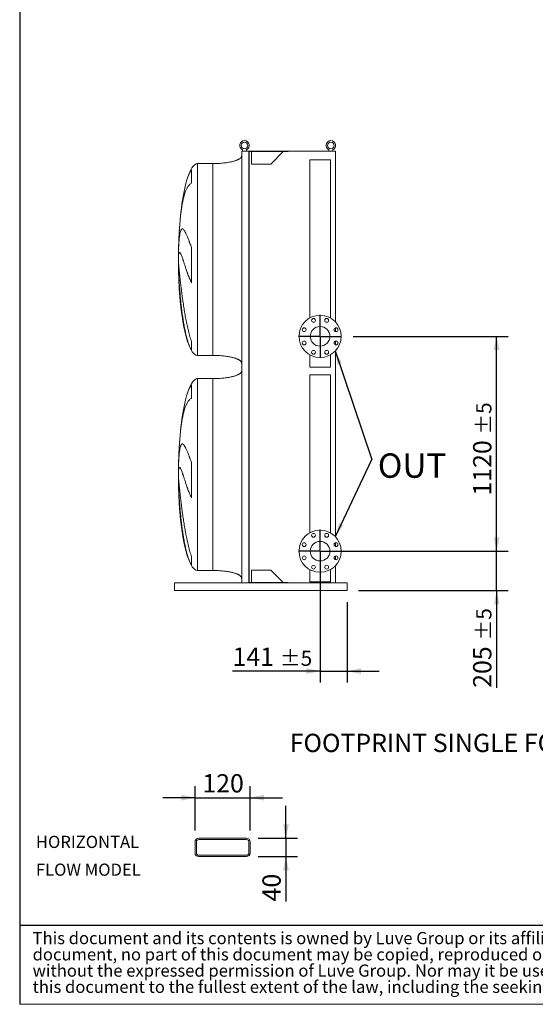
# Model space of a CAD drawing. Units: millimetres. Extents: x 176 to 12485, y 115 to 8720.
# Drawn here: x 176 to 2865, y 115 to 5247 of the extents above; entities that cross this region are included whole.
import ezdxf

# ---------------------------------------------------------------- set-up
doc = ezdxf.new("R2010")
doc.units = ezdxf.units.MM
doc.header["$LTSCALE"] = 60
doc.linetypes.add('SLD-Solid', pattern=[0])
doc.layers.add('GEOMETRY', color=7, linetype='SLD-Solid')
doc.layers.add('TITLE', color=7, linetype='SLD-Solid')
doc.styles.add('SLDTEXTSTYLE0', font='TXT', dxfattribs={"width": 0.605})
doc.styles.add('SLDTEXTSTYLE2', font='TXT', dxfattribs={"width": 0.7})
doc.dimstyles.new('SLDDIMSTYLE1', dxfattribs={"dimtxt": 92.459473, "dimasz": 72, "dimexe": 0, "dimexo": 0.0625, "dimgap": 23.114868, "dimtad": 1, "dimdec": 0, "dimrnd": 1e-09, "dimzin": 12, "dimdsep": 46, "dimtxsty": 'SLDTEXTSTYLE0', "dimsah": 1, "dimcen": 0.09, "dimadec": 0, "dimazin": 3, "dimtol": 1, "dimtp": 5, "dimtm": 5, "dimtfac": 1, "dimtdec": 0, "dimtofl": 0, "dimtmove": 0, "dimatfit": 3, "dimfxl": 1, "dimfrac": 2, "dimtolj": 1, "dimarcsym": 0})
doc.dimstyles.new('SLDDIMSTYLE3', dxfattribs={"dimtxt": 92.459473, "dimasz": 72, "dimexe": 0, "dimexo": 0.0625, "dimgap": 23.114868, "dimtad": 1, "dimdec": 0, "dimrnd": 1e-09, "dimzin": 12, "dimdsep": 46, "dimtxsty": 'SLDTEXTSTYLE0', "dimsah": 1, "dimcen": 0.09, "dimadec": 0, "dimazin": 3, "dimtol": 1, "dimtp": 5, "dimtm": 5, "dimtfac": 1, "dimtdec": 0, "dimtmove": 0, "dimatfit": 0, "dimfxl": 1, "dimfrac": 2, "dimtolj": 1, "dimarcsym": 0})
doc.dimstyles.new('SLDDIMSTYLE6', dxfattribs={"dimtxt": 0.18, "dimasz": 72, "dimexe": 0, "dimexo": 0.0625, "dimgap": 0, "dimtad": 0, "dimtih": 1, "dimtoh": 1, "dimdec": 0, "dimrnd": 1e-09, "dimzin": 0, "dimdsep": 46, "dimtxsty": 'Standard', "dimsah": 1, "dimcen": 0.09, "dimadec": 0, "dimazin": 0, "dimtfac": 72, "dimtdec": 0, "dimtofl": 0, "dimtmove": 0, "dimatfit": 3, "dimfxl": 1, "dimfrac": 2, "dimtolj": 1, "dimtzin": 0, "dimarcsym": 0})
doc.dimstyles.new('SLDDIMSTYLE8', dxfattribs={"dimtxt": 92.459473, "dimasz": 72, "dimexe": 0, "dimexo": 0.0625, "dimgap": 23.114868, "dimtad": 1, "dimdec": 0, "dimlfac": 0.416667, "dimrnd": 1e-09, "dimzin": 12, "dimdsep": 46, "dimtxsty": 'SLDTEXTSTYLE0', "dimsah": 1, "dimcen": 0.09, "dimadec": 0, "dimazin": 3, "dimtfac": 1, "dimtdec": 0, "dimtmove": 0, "dimatfit": 0, "dimfxl": 1, "dimfrac": 2, "dimtolj": 1, "dimtzin": 12, "dimarcsym": 0})

# ---------------------------------------------------------------- blocks, each defined once
blk = doc.blocks.new('SW_NOTE_0')
at = {"layer": 'GEOMETRY', "color": 0, "char_height": 63.5, "attachment_point": 1, "style": 'SLDTEXTSTYLE0'}
for s, insert in [('HORIZONTAL', (0, 81.9)), ('FLOW MODEL', (0, -62.8))]:
    blk.add_mtext(s, dxfattribs=dict(at, insert=insert))
blk = doc.blocks.new('SW_NOTE_2')
at = {"layer": 'TITLE', "color": 0, "char_height": 63.5, "attachment_point": 1, "style": 'SLDTEXTSTYLE2'}
for s, insert in [('This document and its contents is owned by Luve Group or its affiliates and protected by laws governing intellectual property and thereto related rights. Without limiting any rights related to this', (0, 81.9)), ('document, no part of this document may be copied, reproduced or transmitted in any form or by any means(electronic, mechanical, photocopying, recording, or otherwise), or for any purpose,', (0, -2.8)), ('without the expressed permission of Luve Group. Nor may it be used in any other way or for any other purpose than expressly permitted by Luve Group. Luve Group will enforce its rights related to', (0, -87.5)), ('this document to the fullest extent of the law, including the seeking of criminal prosecution.', (0, -172.1))]:
    blk.add_mtext(s, dxfattribs=dict(at, insert=insert))
blk = doc.blocks.new('_D_27')
at = {"layer": 'GEOMETRY'}
for p, q in [((1090.3, 1021.8), (1090.3, 1252)), ((1378.3, 1021.8), (1378.3, 1252)), ((1090.3, 1192), (922.3, 1192)), ((1090.3, 1192), (1378.3, 1192)), ((1378.3, 1192), (1546.3, 1192))]:
    blk.add_line(p, q, dxfattribs=at)
for points in [[(1090.3, 1192), (1018.3, 1207), (1018.3, 1177)], [(1378.3, 1192), (1450.3, 1177), (1450.3, 1207)]]:
    blk.add_solid(points, dxfattribs=at)
at = {"layer": 'GEOMETRY', "insert": (1128.5, 1314.8), "char_height": 95.25, "attachment_point": 1, "style": 'SLDTEXTSTYLE0'}
blk.add_mtext('120', dxfattribs=at)
blk = doc.blocks.new('_D_28')
at = {"layer": 'GEOMETRY'}
for p, q in [((1564.7, 981), (1564.7, 1149)), ((1419.1, 981), (1624.7, 981)), ((1564.7, 981), (1564.7, 885)), ((1419.1, 885), (1624.7, 885)), ((1564.7, 885), (1564.7, 651.4))]:
    blk.add_line(p, q, dxfattribs=at)
for points in [[(1564.7, 981), (1579.7, 1053), (1549.7, 1053)], [(1564.7, 885), (1549.7, 813), (1579.7, 813)]]:
    blk.add_solid(points, dxfattribs=at)
at = {"layer": 'GEOMETRY', "insert": (1441.9, 651.4), "char_height": 95.25, "attachment_point": 1, "rotation": 90, "style": 'SLDTEXTSTYLE0'}
blk.add_mtext('40', dxfattribs=at)
blk = doc.blocks.new('_D_40')
at = {"layer": 'GEOMETRY'}
for p, q in [((2663.7, 2476.9), (2663.7, 2644.9)), ((1802.7, 2476.9), (2723.7, 2476.9)), ((2663.7, 2271.9), (2663.7, 2476.9)), ((1943.7, 2271.9), (2723.7, 2271.9)), ((2663.7, 2271.9), (2663.7, 1764.7))]:
    blk.add_line(p, q, dxfattribs=at)
for points in [[(2663.7, 2476.9), (2678.7, 2548.9), (2648.7, 2548.9)], [(2663.7, 2271.9), (2648.7, 2199.9), (2678.7, 2199.9)]]:
    blk.add_solid(points, dxfattribs=at)
at = {"layer": 'GEOMETRY', "attachment_point": 1, "rotation": 90, "style": 'SLDTEXTSTYLE0'}
for s, insert, char_height in [('±5', (2556.9, 2011.6), 79.38), ('205', (2540.9, 1764.7), 95.25)]:
    blk.add_mtext(s, dxfattribs=dict(at, insert=insert, char_height=char_height))
blk = doc.blocks.new('_D_41')
at = {"layer": 'GEOMETRY'}
for p, q in [((1915.2, 3596.9), (2723.7, 3596.9)), ((2663.7, 2476.9), (2663.7, 3596.9)), ((1802.7, 2476.9), (2723.7, 2476.9))]:
    blk.add_line(p, q, dxfattribs=at)
for points in [[(2663.7, 3596.9), (2648.7, 3524.9), (2678.7, 3524.9)], [(2663.7, 2476.9), (2678.7, 2548.9), (2648.7, 2548.9)]]:
    blk.add_solid(points, dxfattribs=at)
at = {"layer": 'GEOMETRY', "attachment_point": 1, "rotation": 90, "style": 'SLDTEXTSTYLE0'}
for s, insert, char_height in [('±5', (2556.9, 3084.4), 79.38), ('1120', (2540.9, 2766.9), 95.25)]:
    blk.add_mtext(s, dxfattribs=dict(at, insert=insert, char_height=char_height))
blk = doc.blocks.new('_D_42')
at = {"layer": 'GEOMETRY'}
for p, q in [((1742.7, 2416.9), (1742.7, 1791.9)), ((1883.7, 2211.9), (1883.7, 1791.9)), ((1742.7, 1851.9), (1286.1, 1851.9)), ((1742.7, 1851.9), (1883.7, 1851.9)), ((1883.7, 1851.9), (2051.7, 1851.9))]:
    blk.add_line(p, q, dxfattribs=at)
for points in [[(1742.7, 1851.9), (1670.7, 1866.9), (1670.7, 1836.9)], [(1883.7, 1851.9), (1955.7, 1836.9), (1955.7, 1866.9)]]:
    blk.add_solid(points, dxfattribs=at)
at = {"layer": 'GEOMETRY', "attachment_point": 1, "style": 'SLDTEXTSTYLE0'}
for s, insert, char_height in [('141', (1286.1, 1974.7), 95.25), ('±5', (1533.1, 1958.7), 79.38)]:
    blk.add_mtext(s, dxfattribs=dict(at, insert=insert, char_height=char_height))
blk = doc.blocks.new('SW_NOTE_8')
at = {"layer": 'GEOMETRY', "color": 0, "insert": (31.6, 30.9), "char_height": 127, "attachment_point": 1, "style": 'SLDTEXTSTYLE0'}
blk.add_mtext('OUT', dxfattribs=at)
blk = doc.blocks.new('SW_CENTERMARKSYMBOL_8')
at = {"layer": 'GEOMETRY', "color": 0}
for p, q in [((0, 5), (0, 112.5)), ((-5, 0), (-112.5, 0)), ((0, 0), (-2.5, 0)), ((0, 0), (0, 2.5)), ((0, 0), (0, -2.5)), ((0, 0), (2.5, 0)), ((5, 0), (112.5, 0)), ((0, -5), (0, -112.5))]:
    blk.add_line(p, q, dxfattribs=at)
blk = doc.blocks.new('SW_CENTERMARKSYMBOL_9')
at = {"layer": 'GEOMETRY', "color": 0}
for p, q in [((0, 5), (0, 112.5)), ((-5, 0), (-112.5, 0)), ((0, 0), (-2.5, 0)), ((0, 0), (0, 2.5)), ((0, 0), (0, -2.5)), ((0, 0), (2.5, 0)), ((5, 0), (112.5, 0)), ((0, -5), (0, -112.5))]:
    blk.add_line(p, q, dxfattribs=at)

msp = doc.modelspace()

# ---------------------------------------------------------------- linework, layer by layer
at = {"color": 7, "linetype": 'SLD-Solid', "lineweight": 15}
for p, q in [((1337.7, 4561.9), (1337.7, 4569.5)), ((1359.7, 4569.5), (1359.7, 4561.9)), ((1787.7, 4561.9), (1787.7, 4569.5)), ((1809.7, 4569.5), (1809.7, 4561.9)), ((1333.7, 4561.9), (1371.7, 4561.9)), ((1333.7, 4561.9), (1333.7, 2311.9)), ((1371.7, 4561.9), (1371.7, 2311.9)), ((1371.7, 4561.9), (1575.7, 4561.9)), ((1373.2, 4559.9), (1575.7, 4559.9)), ((1373.2, 4559.9), (1373.2, 2313.9)), ((1384.2, 4559.9), (1384.2, 4494.9)), ((1485.7, 4494.9), (1550.7, 4559.9)), ((1575.7, 4561.9), (1823.7, 4561.9)), ((1575.7, 4561.9), (1575.7, 4559.9)), ((1688.7, 4516.9), (1688.7, 3692.8)), ((1688.7, 4516.9), (1796.7, 4516.9)), ((1796.7, 3692.8), (1796.7, 4516.9)), ((1823.7, 4561.9), (1823.7, 3671.4)), ((1183.7, 4497.4), (1103.7, 4497.4)), ((1384.2, 4494.9), (1485.7, 4494.9)), ((1072.5, 4464.6), (1072.5, 4396.4)), ((1072.5, 4060.3), (1072.5, 3875.6)), ((1004.3, 4015.3), (1004.3, 4041.9)), ((1004.3, 3953.5), (1004.3, 3980.4)), ((1823.7, 3641.1), (1823.7, 3621.6)), ((1072.5, 3569.1), (1072.5, 3523.1)), ((1823.7, 3572.3), (1823.7, 3552.7)), ((1103.7, 3497.4), (1183.7, 3497.4)), ((1688.7, 3501.1), (1688.7, 3436.9)), ((1796.7, 3436.9), (1796.7, 3501.1)), ((1823.7, 3522.5), (1823.7, 2551.4)), ((1688.7, 3436.9), (1796.7, 3436.9)), ((1688.7, 3396.9), (1688.7, 2572.8)), ((1742.7, 3396.9), (1688.7, 3396.9)), ((1796.7, 3396.9), (1742.7, 3396.9)), ((1796.7, 2572.8), (1796.7, 3396.9)), ((1072.5, 3343.6), (1072.5, 3275.4)), ((1183.7, 3376.4), (1103.7, 3376.4)), ((1072.5, 2939.3), (1072.5, 2754.6)), ((1004.3, 2894.3), (1004.3, 2920.9)), ((1004.3, 2832.5), (1004.3, 2859.4)), ((1823.7, 2521.1), (1823.7, 2501.6)), ((1072.5, 2448.1), (1072.5, 2402.1)), ((1823.7, 2452.3), (1823.7, 2432.7)), ((1103.7, 2376.4), (1183.7, 2376.4)), ((1485.7, 2378.9), (1384.2, 2378.9)), ((1384.2, 2378.9), (1384.2, 2313.9)), ((1550.7, 2313.9), (1485.7, 2378.9)), ((1688.7, 2381.1), (1688.7, 2316.9)), ((1796.7, 2316.9), (1796.7, 2381.1)), ((1823.7, 2402.5), (1823.7, 2311.9)), ((983.7, 2303.9), (983.7, 2311.9)), ((1333.7, 2311.9), (983.7, 2311.9)), ((1333.7, 2311.9), (1371.7, 2311.9)), ((1371.7, 2311.9), (1575.7, 2311.9)), ((1373.2, 2313.9), (1575.7, 2313.9)), ((1575.7, 2313.9), (1575.7, 2311.9)), ((1883.7, 2311.9), (1575.7, 2311.9)), ((1742.7, 2316.9), (1688.7, 2316.9)), ((1796.7, 2316.9), (1742.7, 2316.9)), ((1883.7, 2303.9), (1883.7, 2311.9)), ((983.7, 2279.9), (983.7, 2303.9)), ((983.7, 2271.9), (983.7, 2279.9)), ((1883.7, 2271.9), (983.7, 2271.9)), ((1883.7, 2279.9), (1883.7, 2303.9)), ((1883.7, 2271.9), (1883.7, 2279.9)), ((1359.1, 981), (1109.5, 981)), ((1090.3, 961.8), (1090.3, 904.2)), ((1097.5, 961.8), (1097.5, 904.2)), ((1359.1, 973.8), (1109.5, 973.8)), ((1371.1, 904.2), (1371.1, 961.8)), ((1378.3, 904.2), (1378.3, 961.8)), ((1109.5, 892.2), (1359.1, 892.2)), ((1109.5, 885), (1359.1, 885))]:
    msp.add_line(p, q, dxfattribs=at)
at = {"color": 8, "linetype": 'SLD-Solid', "lineweight": 15}
for p, q in [((1103.7, 3497.4), (1103.7, 4497.4)), ((1003.8, 4022.4), (1003.8, 3972.4)), ((1103.7, 2376.4), (1103.7, 3376.4)), ((1003.8, 2901.4), (1003.8, 2851.4))]:
    msp.add_line(p, q, dxfattribs=at)
at = {"color": 7, "linetype": 'SLD-Solid', "lineweight": 15}
for centre, radius in [((1348.7, 4591.9), 17), ((1798.7, 4591.9), 17), ((1742.7, 3596.9), 110), ((1742.7, 3596.9), 51), ((1708.2, 3680.1), 10), ((1777.1, 3680.1), 10), ((1659.5, 3631.4), 10), ((1825.8, 3631.4), 10), ((1659.5, 3562.5), 10), ((1825.8, 3562.5), 10), ((1708.2, 3513.8), 10), ((1777.1, 3513.8), 10), ((1742.7, 2476.9), 110), ((1708.2, 2560.1), 10), ((1777.1, 2560.1), 10), ((1659.5, 2511.4), 10), ((1742.7, 2476.9), 51), ((1825.8, 2511.4), 10), ((1659.5, 2442.5), 10), ((1825.8, 2442.5), 10), ((1708.2, 2393.8), 10), ((1777.1, 2393.8), 10)]:
    msp.add_circle(centre, radius, dxfattribs=at)
for centre, radius, start, end in [((1348.7, 4591.9), 25, 296.1039, 243.8961), ((1798.7, 4591.9), 25, 296.1039, 243.8961), ((1109.5, 961.8), 19.2, 90, 180), ((1359.1, 961.8), 19.2, 0, 90), ((1109.5, 961.8), 12, 90, 180), ((1359.1, 961.8), 12, 0, 90), ((1109.5, 904.2), 19.2, 180, 270), ((1109.5, 904.2), 12, 180, 270), ((1359.1, 904.2), 12, 270, 0), ((1359.1, 904.2), 19.2, 270, 0)]:
    msp.add_arc(centre, radius, start, end, dxfattribs=at)
for centre, major_axis, start_param, end_param in [((1103.7, 3997.4), (0, 500), 0, 0.607005), ((1103.7, 3997.4), (0, 500), 0.607005, 1.395857), ((1103.7, 3997.4), (0, 500), 1.395857, 1.520775), ((1103.7, 3997.4), (0, 500), 1.520775, 1.570796), ((1103.7, 3997.4), (0, -500), 4.712389, 4.76241), ((1103.7, 3997.4), (0, -500), 4.76241, 4.822612), ((1103.7, 3997.4), (0, -500), 4.833682, 6.283185), ((1103.7, 2876.4), (0, 500), 0, 0.607005), ((1103.7, 2876.4), (0, 500), 0.607005, 1.395857), ((1103.7, 2876.4), (0, 500), 1.395857, 1.520775), ((1103.7, 2876.4), (0, 500), 1.520775, 1.570796), ((1103.7, 2876.4), (0, -500), 4.712389, 4.76241), ((1103.7, 2876.4), (0, -500), 4.76241, 4.822612), ((1103.7, 2876.4), (0, -500), 4.833682, 6.283185)]:
    msp.add_ellipse(centre, major_axis=major_axis, ratio=0.2, start_param=start_param, end_param=end_param, dxfattribs=at)
for points, knots in [([(1333.7, 4537.4), (1333.7, 4536.8), (1333.6, 4535.7), (1333.1, 4533.5), (1332, 4531.3), (1330.5, 4529.2), (1329.2, 4527.7), (1328.3, 4526.8), (1327.5, 4526.1), (1326.7, 4525.3), (1325.4, 4524.3), (1323.5, 4522.9), (1320.8, 4521.2), (1317.4, 4519.2), (1313.1, 4517.1), (1307.9, 4514.9), (1301.7, 4512.7), (1294.6, 4510.4), (1286.2, 4508.2), (1276.6, 4506), (1265.6, 4503.9), (1253.7, 4502), (1240.9, 4500.4), (1227.5, 4499.1), (1213.3, 4498.2), (1198.6, 4497.5), (1188.7, 4497.5), (1183.7, 4497.4)], [0, 0, 0, 0, 0.011108, 0.021591, 0.040794, 0.05706, 0.0691, 0.075937, 0.081821, 0.088757, 0.096849, 0.112504, 0.132012, 0.156058, 0.185415, 0.220912, 0.260324, 0.306455, 0.359838, 0.420836, 0.489567, 0.565835, 0.644158, 0.727916, 0.816046, 0.907235, 1, 1, 1, 1]), ([(1004.3, 4041.9), (1004.5, 4050.6), (1004.8, 4058.8), (1005.6, 4074.4), (1006, 4081.8), (1006.8, 4092.2), (1007.1, 4095.6), (1007.5, 4100.4), (1007.6, 4102), (1007.9, 4104.4), (1007.9, 4105.2), (1008.1, 4106.7), (1008.2, 4107.5), (1008.9, 4114.3), (1009.6, 4119.8), (1011.2, 4129.7), (1012, 4134.1), (1013.4, 4139.9), (1013.9, 4141.7), (1014.6, 4144.2), (1014.9, 4145), (1015.4, 4146.5), (1015.7, 4147.2), (1017, 4150.6), (1018.1, 4152.8), (1020.5, 4155.9), (1021.8, 4156.8), (1023.7, 4157.4), (1024.4, 4157.4), (1025.5, 4157.2), (1025.8, 4157.1), (1026.6, 4156.9), (1026.9, 4156.7), (1028.8, 4155.7), (1030.3, 4154.2), (1033.6, 4150.3), (1035.3, 4147.7), (1037.9, 4143), (1038.8, 4141.3), (1040.2, 4138.6), (1040.7, 4137.6), (1041.7, 4135.6), (1042.1, 4134.6), (1044.6, 4129.3), (1046.6, 4124.5), (1050.9, 4114.1), (1053.2, 4108.4), (1056.8, 4099.2), (1058, 4096), (1059.9, 4091.1), (1060.6, 4089.4), (1061.9, 4085.9), (1062.6, 4084.2), (1064.7, 4078.9), (1066.2, 4075.3), (1069.2, 4067.9), (1070.8, 4064.1), (1072.5, 4060.3)], [0, 0, 0, 0, 0.0625, 0.0625, 0.125, 0.125, 0.15625, 0.15625, 0.171875, 0.171875, 0.179688, 0.179688, 0.1875, 0.1875, 0.25, 0.25, 0.3125, 0.3125, 0.34375, 0.34375, 0.359375, 0.359375, 0.375, 0.375, 0.4375, 0.4375, 0.5, 0.5, 0.53125, 0.53125, 0.546875, 0.546875, 0.5625, 0.5625, 0.625, 0.625, 0.6875, 0.6875, 0.71875, 0.71875, 0.734375, 0.734375, 0.75, 0.75, 0.8125, 0.8125, 0.875, 0.875, 0.90625, 0.90625, 0.921875, 0.921875, 0.9375, 0.9375, 0.96875, 0.96875, 1, 1, 1, 1]), ([(1072.5, 3875.6), (1070.4, 3879.4), (1068.6, 3883.2), (1065.1, 3890.7), (1063.4, 3894.4), (1060.3, 3901.8), (1058.8, 3905.4), (1056, 3912.7), (1054.7, 3916.2), (1052.7, 3921.5), (1052.1, 3923.3), (1050.8, 3926.7), (1050.2, 3928.5), (1048.4, 3933.6), (1047.3, 3936.9), (1043.9, 3946.6), (1041.9, 3952.9), (1038, 3964.7), (1036.2, 3970.3), (1032.7, 3981), (1031.1, 3986), (1029.1, 3991.9), (1028.7, 3993.1), (1028, 3995.4), (1027.6, 3996.5), (1026.5, 3999.7), (1025.8, 4001.8), (1023.7, 4007.7), (1022.4, 4011.3), (1020, 4017.7), (1018.8, 4020.6), (1016.7, 4025.5), (1015.7, 4027.6), (1014.5, 4029.7), (1014.2, 4030.1), (1013.8, 4030.8), (1013.5, 4031.1), (1012.9, 4032.1), (1012.4, 4032.6), (1011.2, 4033.9), (1010.5, 4034.4), (1009.1, 4034.4), (1008.4, 4034.1), (1007.3, 4032.6), (1006.8, 4031.4), (1006.2, 4029.4), (1006.1, 4029), (1005.9, 4028.1), (1005.8, 4027.6), (1005.5, 4026.1), (1005.3, 4025), (1004.8, 4021.4), (1004.5, 4018.6), (1004.3, 4015.3)], [0, 0, 0, 0, 0.03125, 0.03125, 0.0625, 0.0625, 0.09375, 0.09375, 0.125, 0.125, 0.140625, 0.140625, 0.15625, 0.15625, 0.1875, 0.1875, 0.25, 0.25, 0.3125, 0.3125, 0.375, 0.375, 0.390625, 0.390625, 0.40625, 0.40625, 0.4375, 0.4375, 0.5, 0.5, 0.5625, 0.5625, 0.625, 0.625, 0.640625, 0.640625, 0.65625, 0.65625, 0.6875, 0.6875, 0.75, 0.75, 0.8125, 0.8125, 0.875, 0.875, 0.890625, 0.890625, 0.90625, 0.90625, 0.9375, 0.9375, 1, 1, 1, 1]), ([(1004.3, 3980.4), (1004.5, 3977.1), (1004.8, 3973.3), (1005.6, 3964.5), (1006, 3959.5), (1006.8, 3951.4), (1007.1, 3948.5), (1007.5, 3944), (1007.6, 3942.5), (1007.9, 3940.1), (1007.9, 3939.3), (1008.1, 3937.7), (1008.2, 3936.9), (1008.9, 3929.6), (1009.6, 3922.7), (1011.2, 3908), (1012, 3900.2), (1013.4, 3888), (1013.9, 3883.8), (1014.6, 3877.4), (1014.9, 3875.2), (1015.4, 3870.8), (1015.7, 3868.6), (1017, 3857.4), (1018.1, 3848.3), (1020.5, 3829.4), (1021.8, 3819.8), (1023.7, 3804.9), (1024.4, 3799.9), (1025.5, 3792.4), (1025.8, 3789.8), (1026.6, 3784.7), (1026.9, 3782.1), (1028.8, 3769.2), (1030.3, 3758.9), (1033.6, 3738.1), (1035.3, 3727.7), (1037.9, 3712), (1038.8, 3706.8), (1040.2, 3698.9), (1040.7, 3696.3), (1041.7, 3691.1), (1042.1, 3688.4), (1044.6, 3675.4), (1046.6, 3665.1), (1050.9, 3644.8), (1053.2, 3634.8), (1056.8, 3620.2), (1058, 3615.3), (1059.9, 3608.1), (1060.6, 3605.7), (1061.9, 3600.9), (1062.6, 3598.6), (1064.7, 3591.5), (1066.2, 3586.9), (1069.2, 3577.9), (1070.8, 3573.4), (1072.5, 3569.1)], [0, 0, 0, 0, 0.0625, 0.0625, 0.125, 0.125, 0.15625, 0.15625, 0.171875, 0.171875, 0.179687, 0.179687, 0.1875, 0.1875, 0.25, 0.25, 0.3125, 0.3125, 0.34375, 0.34375, 0.359375, 0.359375, 0.375, 0.375, 0.4375, 0.4375, 0.5, 0.5, 0.53125, 0.53125, 0.546875, 0.546875, 0.5625, 0.5625, 0.625, 0.625, 0.6875, 0.6875, 0.71875, 0.71875, 0.734375, 0.734375, 0.75, 0.75, 0.8125, 0.8125, 0.875, 0.875, 0.90625, 0.90625, 0.921875, 0.921875, 0.9375, 0.9375, 0.96875, 0.96875, 1, 1, 1, 1]), ([(1072.5, 3523.1), (1070.4, 3526.7), (1068.6, 3530.3), (1065.1, 3537.6), (1063.4, 3541.4), (1060.3, 3549.1), (1058.8, 3553), (1056, 3561), (1054.7, 3565.1), (1052.7, 3571.3), (1052.1, 3573.4), (1050.8, 3577.6), (1050.2, 3579.7), (1048.4, 3586), (1047.3, 3590.3), (1043.9, 3603.3), (1041.9, 3612.1), (1038, 3630), (1036.2, 3639.1), (1032.7, 3657.6), (1031.1, 3667), (1029.1, 3679), (1028.7, 3681.4), (1028, 3686.2), (1027.6, 3688.6), (1026.5, 3695.8), (1025.8, 3700.6), (1023.7, 3715), (1022.4, 3724.7), (1020, 3744), (1018.8, 3753.7), (1016.7, 3773.1), (1015.7, 3782.8), (1014.5, 3794.9), (1014.2, 3797.4), (1013.8, 3802.2), (1013.5, 3804.6), (1012.9, 3811.8), (1012.4, 3816.6), (1011.2, 3830.8), (1010.5, 3840.2), (1009.1, 3858.7), (1008.4, 3867.9), (1007.3, 3885.9), (1006.8, 3894.8), (1006.2, 3905.7), (1006.1, 3907.9), (1005.9, 3912.2), (1005.8, 3914.4), (1005.5, 3920.8), (1005.3, 3925), (1004.8, 3937.5), (1004.5, 3945.6), (1004.3, 3953.5)], [0, 0, 0, 0, 0.03125, 0.03125, 0.0625, 0.0625, 0.09375, 0.09375, 0.125, 0.125, 0.140625, 0.140625, 0.15625, 0.15625, 0.1875, 0.1875, 0.25, 0.25, 0.3125, 0.3125, 0.375, 0.375, 0.390625, 0.390625, 0.40625, 0.40625, 0.4375, 0.4375, 0.5, 0.5, 0.5625, 0.5625, 0.625, 0.625, 0.640625, 0.640625, 0.65625, 0.65625, 0.6875, 0.6875, 0.75, 0.75, 0.8125, 0.8125, 0.875, 0.875, 0.890625, 0.890625, 0.90625, 0.90625, 0.9375, 0.9375, 1, 1, 1, 1]), ([(1183.7, 3497.4), (1188.5, 3497.4), (1198, 3497.3), (1212.1, 3496.8), (1225.8, 3495.9), (1238.7, 3494.7), (1250.8, 3493.3), (1261.7, 3491.6), (1271.5, 3489.9), (1280.1, 3488.1), (1287.7, 3486.3), (1294.5, 3484.4), (1300.6, 3482.5), (1306, 3480.6), (1310.7, 3478.7), (1314.7, 3477), (1317.9, 3475.3), (1320.4, 3473.9), (1322.8, 3472.5), (1325.2, 3470.7), (1327.8, 3468.6), (1330.2, 3466.2), (1332, 3463.6), (1333.4, 3460.7), (1333.6, 3458.5), (1333.7, 3457.4)], [0, 0, 0, 0, 0.089181, 0.176714, 0.26127, 0.341681, 0.417001, 0.48654, 0.546425, 0.600635, 0.649194, 0.692268, 0.730133, 0.767292, 0.798774, 0.825192, 0.84715, 0.865208, 0.879076, 0.898123, 0.92148, 0.940618, 0.960265, 0.979979, 1, 1, 1, 1]), ([(1333.7, 3416.4), (1333.7, 3415.8), (1333.6, 3414.7), (1333.1, 3412.5), (1332, 3410.3), (1330.5, 3408.2), (1329.2, 3406.7), (1328.3, 3405.8), (1327.5, 3405.1), (1326.7, 3404.3), (1325.4, 3403.3), (1323.5, 3401.9), (1320.8, 3400.2), (1317.4, 3398.2), (1313.1, 3396.1), (1307.9, 3393.9), (1301.7, 3391.7), (1294.6, 3389.4), (1286.2, 3387.2), (1276.6, 3385), (1265.6, 3382.9), (1253.7, 3381), (1240.9, 3379.4), (1227.5, 3378.1), (1213.3, 3377.2), (1198.6, 3376.5), (1188.7, 3376.5), (1183.7, 3376.4)], [0, 0, 0, 0, 0.011108, 0.021591, 0.040794, 0.05706, 0.0691, 0.075937, 0.081821, 0.088757, 0.096849, 0.112504, 0.132012, 0.156058, 0.185415, 0.220912, 0.260324, 0.306455, 0.359838, 0.420836, 0.489567, 0.565835, 0.644158, 0.727916, 0.816046, 0.907235, 1, 1, 1, 1]), ([(1004.3, 2920.9), (1004.5, 2929.6), (1004.8, 2937.8), (1005.6, 2953.4), (1006, 2960.8), (1006.8, 2971.2), (1007.1, 2974.6), (1007.5, 2979.4), (1007.6, 2981), (1007.9, 2983.4), (1007.9, 2984.2), (1008.1, 2985.7), (1008.2, 2986.5), (1008.9, 2993.3), (1009.6, 2998.8), (1011.2, 3008.7), (1012, 3013.1), (1013.4, 3018.9), (1013.9, 3020.7), (1014.6, 3023.2), (1014.9, 3024), (1015.4, 3025.5), (1015.7, 3026.2), (1017, 3029.6), (1018.1, 3031.8), (1020.5, 3034.9), (1021.8, 3035.8), (1023.7, 3036.4), (1024.4, 3036.4), (1025.5, 3036.2), (1025.8, 3036.1), (1026.6, 3035.9), (1026.9, 3035.7), (1028.8, 3034.7), (1030.3, 3033.2), (1033.6, 3029.3), (1035.3, 3026.7), (1037.9, 3022), (1038.8, 3020.3), (1040.2, 3017.6), (1040.7, 3016.6), (1041.7, 3014.6), (1042.1, 3013.6), (1044.6, 3008.3), (1046.6, 3003.5), (1050.9, 2993.1), (1053.2, 2987.4), (1056.8, 2978.2), (1058, 2975), (1059.9, 2970.1), (1060.6, 2968.4), (1061.9, 2964.9), (1062.6, 2963.2), (1064.7, 2957.9), (1066.2, 2954.3), (1069.2, 2946.9), (1070.8, 2943.1), (1072.5, 2939.3)], [0, 0, 0, 0, 0.0625, 0.0625, 0.125, 0.125, 0.15625, 0.15625, 0.171875, 0.171875, 0.179688, 0.179688, 0.1875, 0.1875, 0.25, 0.25, 0.3125, 0.3125, 0.34375, 0.34375, 0.359375, 0.359375, 0.375, 0.375, 0.4375, 0.4375, 0.5, 0.5, 0.53125, 0.53125, 0.546875, 0.546875, 0.5625, 0.5625, 0.625, 0.625, 0.6875, 0.6875, 0.71875, 0.71875, 0.734375, 0.734375, 0.75, 0.75, 0.8125, 0.8125, 0.875, 0.875, 0.90625, 0.90625, 0.921875, 0.921875, 0.9375, 0.9375, 0.96875, 0.96875, 1, 1, 1, 1]), ([(1072.5, 2754.6), (1070.4, 2758.4), (1068.6, 2762.2), (1065.1, 2769.7), (1063.4, 2773.4), (1060.3, 2780.8), (1058.8, 2784.4), (1056, 2791.7), (1054.7, 2795.2), (1052.7, 2800.5), (1052.1, 2802.3), (1050.8, 2805.7), (1050.2, 2807.5), (1048.4, 2812.6), (1047.3, 2815.9), (1043.9, 2825.6), (1041.9, 2831.9), (1038, 2843.7), (1036.2, 2849.3), (1032.7, 2860), (1031.1, 2865), (1029.1, 2870.9), (1028.7, 2872.1), (1028, 2874.4), (1027.6, 2875.5), (1026.5, 2878.7), (1025.8, 2880.8), (1023.7, 2886.7), (1022.4, 2890.3), (1020, 2896.7), (1018.8, 2899.6), (1016.7, 2904.5), (1015.7, 2906.6), (1014.5, 2908.7), (1014.2, 2909.1), (1013.8, 2909.8), (1013.5, 2910.1), (1012.9, 2911.1), (1012.4, 2911.6), (1011.2, 2912.9), (1010.5, 2913.4), (1009.1, 2913.4), (1008.4, 2913.1), (1007.3, 2911.6), (1006.8, 2910.4), (1006.2, 2908.4), (1006.1, 2908), (1005.9, 2907.1), (1005.8, 2906.6), (1005.5, 2905.1), (1005.3, 2904), (1004.8, 2900.4), (1004.5, 2897.6), (1004.3, 2894.3)], [0, 0, 0, 0, 0.03125, 0.03125, 0.0625, 0.0625, 0.09375, 0.09375, 0.125, 0.125, 0.140625, 0.140625, 0.15625, 0.15625, 0.1875, 0.1875, 0.25, 0.25, 0.3125, 0.3125, 0.375, 0.375, 0.390625, 0.390625, 0.40625, 0.40625, 0.4375, 0.4375, 0.5, 0.5, 0.5625, 0.5625, 0.625, 0.625, 0.640625, 0.640625, 0.65625, 0.65625, 0.6875, 0.6875, 0.75, 0.75, 0.8125, 0.8125, 0.875, 0.875, 0.890625, 0.890625, 0.90625, 0.90625, 0.9375, 0.9375, 1, 1, 1, 1]), ([(1004.3, 2859.4), (1004.5, 2856.1), (1004.8, 2852.3), (1005.6, 2843.5), (1006, 2838.5), (1006.8, 2830.4), (1007.1, 2827.5), (1007.5, 2823), (1007.6, 2821.5), (1007.9, 2819.1), (1007.9, 2818.3), (1008.1, 2816.7), (1008.2, 2815.9), (1008.9, 2808.6), (1009.6, 2801.7), (1011.2, 2787), (1012, 2779.2), (1013.4, 2767), (1013.9, 2762.8), (1014.6, 2756.4), (1014.9, 2754.2), (1015.4, 2749.8), (1015.7, 2747.6), (1017, 2736.4), (1018.1, 2727.3), (1020.5, 2708.4), (1021.8, 2698.8), (1023.7, 2683.9), (1024.4, 2678.9), (1025.5, 2671.4), (1025.8, 2668.8), (1026.6, 2663.7), (1026.9, 2661.1), (1028.8, 2648.2), (1030.3, 2637.9), (1033.6, 2617.1), (1035.3, 2606.7), (1037.9, 2591), (1038.8, 2585.8), (1040.2, 2577.9), (1040.7, 2575.3), (1041.7, 2570.1), (1042.1, 2567.4), (1044.6, 2554.4), (1046.6, 2544.1), (1050.9, 2523.8), (1053.2, 2513.8), (1056.8, 2499.2), (1058, 2494.3), (1059.9, 2487.1), (1060.6, 2484.7), (1061.9, 2479.9), (1062.6, 2477.6), (1064.7, 2470.5), (1066.2, 2465.9), (1069.2, 2456.9), (1070.8, 2452.4), (1072.5, 2448.1)], [0, 0, 0, 0, 0.0625, 0.0625, 0.125, 0.125, 0.15625, 0.15625, 0.171875, 0.171875, 0.179688, 0.179688, 0.1875, 0.1875, 0.25, 0.25, 0.3125, 0.3125, 0.34375, 0.34375, 0.359375, 0.359375, 0.375, 0.375, 0.4375, 0.4375, 0.5, 0.5, 0.53125, 0.53125, 0.546875, 0.546875, 0.5625, 0.5625, 0.625, 0.625, 0.6875, 0.6875, 0.71875, 0.71875, 0.734375, 0.734375, 0.75, 0.75, 0.8125, 0.8125, 0.875, 0.875, 0.90625, 0.90625, 0.921875, 0.921875, 0.9375, 0.9375, 0.96875, 0.96875, 1, 1, 1, 1]), ([(1072.5, 2402.1), (1070.4, 2405.7), (1068.6, 2409.3), (1065.1, 2416.6), (1063.4, 2420.4), (1060.3, 2428.1), (1058.8, 2432), (1056, 2440), (1054.7, 2444.1), (1052.7, 2450.3), (1052.1, 2452.4), (1050.8, 2456.6), (1050.2, 2458.7), (1048.4, 2465), (1047.3, 2469.3), (1043.9, 2482.3), (1041.9, 2491.1), (1038, 2509), (1036.2, 2518.1), (1032.7, 2536.6), (1031.1, 2546), (1029.1, 2558), (1028.7, 2560.4), (1028, 2565.2), (1027.6, 2567.6), (1026.5, 2574.8), (1025.8, 2579.6), (1023.7, 2594), (1022.4, 2603.7), (1020, 2623), (1018.8, 2632.7), (1016.7, 2652.1), (1015.7, 2661.8), (1014.5, 2673.9), (1014.2, 2676.4), (1013.8, 2681.2), (1013.5, 2683.6), (1012.9, 2690.8), (1012.4, 2695.6), (1011.2, 2709.8), (1010.5, 2719.2), (1009.1, 2737.7), (1008.4, 2746.9), (1007.3, 2764.9), (1006.8, 2773.8), (1006.2, 2784.7), (1006.1, 2786.9), (1005.9, 2791.2), (1005.8, 2793.4), (1005.5, 2799.8), (1005.3, 2804), (1004.8, 2816.5), (1004.5, 2824.6), (1004.3, 2832.5)], [0, 0, 0, 0, 0.03125, 0.03125, 0.0625, 0.0625, 0.09375, 0.09375, 0.125, 0.125, 0.140625, 0.140625, 0.15625, 0.15625, 0.1875, 0.1875, 0.25, 0.25, 0.3125, 0.3125, 0.375, 0.375, 0.390625, 0.390625, 0.40625, 0.40625, 0.4375, 0.4375, 0.5, 0.5, 0.5625, 0.5625, 0.625, 0.625, 0.640625, 0.640625, 0.65625, 0.65625, 0.6875, 0.6875, 0.75, 0.75, 0.8125, 0.8125, 0.875, 0.875, 0.890625, 0.890625, 0.90625, 0.90625, 0.9375, 0.9375, 1, 1, 1, 1]), ([(1183.7, 2376.4), (1188.5, 2376.4), (1198, 2376.3), (1212.1, 2375.8), (1225.8, 2374.9), (1238.7, 2373.7), (1250.8, 2372.3), (1261.7, 2370.6), (1271.5, 2368.9), (1280.1, 2367.1), (1287.7, 2365.3), (1294.5, 2363.4), (1300.6, 2361.5), (1306, 2359.6), (1310.7, 2357.7), (1314.7, 2356), (1317.9, 2354.3), (1320.4, 2352.9), (1322.8, 2351.5), (1325.2, 2349.7), (1327.8, 2347.6), (1330.2, 2345.2), (1332, 2342.6), (1333.4, 2339.7), (1333.6, 2337.5), (1333.7, 2336.4)], [0, 0, 0, 0, 0.089181, 0.176714, 0.26127, 0.341681, 0.417001, 0.48654, 0.546425, 0.600635, 0.649194, 0.692268, 0.730133, 0.767292, 0.798774, 0.825192, 0.84715, 0.865208, 0.879076, 0.898123, 0.92148, 0.940618, 0.960265, 0.979979, 1, 1, 1, 1])]:
    msp.add_open_spline(points, degree=3, knots=knots, dxfattribs=at)
at = {"color": 8, "linetype": 'SLD-Solid', "lineweight": 15}
for points, knots in [([(1183.7, 3497.4), (1183.7, 3497.4), (1183.7, 3498.2), (1183.7, 3501.4), (1183.7, 3503.8), (1183.7, 3510.2), (1183.7, 3514.2), (1183.7, 3523.7), (1183.7, 3529.2), (1183.7, 3541.8), (1183.7, 3548.8), (1183.7, 3564.2), (1183.7, 3572.6), (1183.7, 3590.8), (1183.7, 3600.5), (1183.7, 3621.3), (1183.7, 3632.3), (1183.7, 3655.4), (1183.7, 3667.6), (1183.7, 3692.9), (1183.7, 3706), (1183.7, 3733.2), (1183.7, 3747.3), (1183.7, 3776.2), (1183.7, 3791), (1183.7, 3821.2), (1183.7, 3836.6), (1183.7, 3867.9), (1183.7, 3883.8), (1183.7, 3915.9), (1183.7, 3932.1), (1183.7, 3964.7), (1183.7, 3981.1), (1183.7, 4013.8), (1183.7, 4030.2), (1183.7, 4062.7), (1183.7, 4078.9), (1183.7, 4111), (1183.7, 4126.9), (1183.7, 4158.2), (1183.7, 4173.7), (1183.7, 4203.9), (1183.7, 4218.7), (1183.7, 4247.6), (1183.7, 4261.6), (1183.7, 4288.8), (1183.7, 4302), (1183.7, 4327.3), (1183.7, 4339.4), (1183.7, 4362.6), (1183.7, 4373.6), (1183.7, 4394.3), (1183.7, 4404.1), (1183.7, 4422.3), (1183.7, 4430.7), (1183.7, 4446.1), (1183.7, 4453.1), (1183.7, 4465.6), (1183.7, 4471.1), (1183.7, 4480.6), (1183.7, 4484.6), (1183.7, 4491), (1183.7, 4493.4), (1183.7, 4496.6), (1183.7, 4497.4), (1183.7, 4497.4)], [0, 0, 0, 0, 0.03125, 0.03125, 0.0625, 0.0625, 0.09375, 0.09375, 0.125, 0.125, 0.15625, 0.15625, 0.1875, 0.1875, 0.21875, 0.21875, 0.25, 0.25, 0.28125, 0.28125, 0.3125, 0.3125, 0.34375, 0.34375, 0.375, 0.375, 0.40625, 0.40625, 0.4375, 0.4375, 0.46875, 0.46875, 0.5, 0.5, 0.53125, 0.53125, 0.5625, 0.5625, 0.59375, 0.59375, 0.625, 0.625, 0.65625, 0.65625, 0.6875, 0.6875, 0.71875, 0.71875, 0.75, 0.75, 0.78125, 0.78125, 0.8125, 0.8125, 0.84375, 0.84375, 0.875, 0.875, 0.90625, 0.90625, 0.9375, 0.9375, 0.96875, 0.96875, 1, 1, 1, 1]), ([(1046.7, 4408), (1047.3, 4410.1), (1048.6, 4415), (1050.9, 4422), (1053.5, 4429.3), (1056.2, 4436.3), (1059.1, 4442.9), (1062.6, 4450), (1066.9, 4457.5), (1070.6, 4462.3), (1072.5, 4464.6)], [0, 0, 0, 0, 0.085945, 0.198462, 0.311177, 0.4253, 0.53963, 0.65438, 0.826793, 1, 1, 1, 1]), ([(1072.5, 4396.4), (1070.4, 4395.1), (1066.4, 4392.5), (1061.3, 4387.8), (1056.6, 4382.4), (1052.5, 4376.5), (1048.9, 4370.3), (1045.6, 4363.7), (1042.4, 4356.6), (1039, 4347.7), (1035.4, 4336.6), (1032, 4324.5), (1029.2, 4313.2), (1027, 4303.1), (1024.9, 4292.8), (1023, 4281.9), (1021.1, 4270.6), (1019.3, 4258.8), (1017.6, 4246.6), (1016.1, 4234), (1014.6, 4221.1), (1013.2, 4208.1), (1012, 4194.9), (1010.8, 4181.4), (1009.7, 4167.5), (1008.7, 4153.4), (1007.8, 4139), (1007, 4124.3), (1006.2, 4109.8), (1005.7, 4096.5), (1005.4, 4088.1), (1005.2, 4084.4)], [0, 0, 0, 0, 0.035401, 0.070964, 0.106763, 0.142655, 0.175173, 0.20769, 0.240437, 0.273183, 0.322935, 0.372881, 0.406468, 0.439207, 0.472058, 0.504964, 0.538276, 0.571646, 0.605432, 0.639278, 0.673247, 0.706261, 0.739391, 0.772577, 0.806186, 0.839856, 0.873957, 0.908121, 0.942413, 0.97498, 1, 1, 1, 1]), ([(1046.7, 3287), (1047.3, 3289.1), (1048.6, 3294), (1050.9, 3301), (1053.5, 3308.3), (1056.2, 3315.3), (1059.1, 3321.9), (1062.6, 3329), (1066.9, 3336.5), (1070.6, 3341.3), (1072.5, 3343.6)], [0, 0, 0, 0, 0.085945, 0.198462, 0.311177, 0.4253, 0.53963, 0.65438, 0.826793, 1, 1, 1, 1]), ([(1183.7, 2376.4), (1183.7, 2376.4), (1183.7, 2377.2), (1183.7, 2380.4), (1183.7, 2382.8), (1183.7, 2389.2), (1183.7, 2393.2), (1183.7, 2402.7), (1183.7, 2408.2), (1183.7, 2420.8), (1183.7, 2427.8), (1183.7, 2443.2), (1183.7, 2451.6), (1183.7, 2469.8), (1183.7, 2479.5), (1183.7, 2500.3), (1183.7, 2511.3), (1183.7, 2534.4), (1183.7, 2546.6), (1183.7, 2571.9), (1183.7, 2585), (1183.7, 2612.2), (1183.7, 2626.3), (1183.7, 2655.2), (1183.7, 2670), (1183.7, 2700.2), (1183.7, 2715.6), (1183.7, 2746.9), (1183.7, 2762.8), (1183.7, 2794.9), (1183.7, 2811.1), (1183.7, 2843.7), (1183.7, 2860.1), (1183.7, 2892.8), (1183.7, 2909.2), (1183.7, 2941.7), (1183.7, 2957.9), (1183.7, 2990), (1183.7, 3005.9), (1183.7, 3037.2), (1183.7, 3052.7), (1183.7, 3082.9), (1183.7, 3097.7), (1183.7, 3126.6), (1183.7, 3140.6), (1183.7, 3167.8), (1183.7, 3181), (1183.7, 3206.3), (1183.7, 3218.4), (1183.7, 3241.6), (1183.7, 3252.6), (1183.7, 3273.3), (1183.7, 3283.1), (1183.7, 3301.3), (1183.7, 3309.7), (1183.7, 3325.1), (1183.7, 3332.1), (1183.7, 3344.6), (1183.7, 3350.1), (1183.7, 3359.6), (1183.7, 3363.6), (1183.7, 3370), (1183.7, 3372.4), (1183.7, 3375.6), (1183.7, 3376.4), (1183.7, 3376.4)], [0, 0, 0, 0, 0.03125, 0.03125, 0.0625, 0.0625, 0.09375, 0.09375, 0.125, 0.125, 0.15625, 0.15625, 0.1875, 0.1875, 0.21875, 0.21875, 0.25, 0.25, 0.28125, 0.28125, 0.3125, 0.3125, 0.34375, 0.34375, 0.375, 0.375, 0.40625, 0.40625, 0.4375, 0.4375, 0.46875, 0.46875, 0.5, 0.5, 0.53125, 0.53125, 0.5625, 0.5625, 0.59375, 0.59375, 0.625, 0.625, 0.65625, 0.65625, 0.6875, 0.6875, 0.71875, 0.71875, 0.75, 0.75, 0.78125, 0.78125, 0.8125, 0.8125, 0.84375, 0.84375, 0.875, 0.875, 0.90625, 0.90625, 0.9375, 0.9375, 0.96875, 0.96875, 1, 1, 1, 1]), ([(1072.5, 3275.4), (1070.4, 3274.1), (1066.4, 3271.5), (1061.3, 3266.8), (1056.6, 3261.4), (1052.5, 3255.5), (1048.9, 3249.3), (1045.6, 3242.7), (1042.4, 3235.6), (1039, 3226.7), (1035.4, 3215.6), (1032, 3203.5), (1029.2, 3192.2), (1027, 3182.1), (1024.9, 3171.8), (1023, 3160.9), (1021.1, 3149.6), (1019.3, 3137.8), (1017.6, 3125.6), (1016.1, 3113), (1014.6, 3100.1), (1013.2, 3087.1), (1012, 3073.9), (1010.8, 3060.4), (1009.7, 3046.5), (1008.7, 3032.4), (1007.8, 3018), (1007, 3003.3), (1006.2, 2988.8), (1005.7, 2975.5), (1005.4, 2967.1), (1005.2, 2963.4)], [0, 0, 0, 0, 0.035401, 0.070964, 0.106763, 0.142655, 0.175173, 0.20769, 0.240437, 0.273183, 0.322935, 0.372881, 0.406468, 0.439207, 0.472058, 0.504964, 0.538276, 0.571646, 0.605432, 0.639278, 0.673247, 0.706261, 0.739391, 0.772577, 0.806186, 0.839856, 0.873957, 0.908121, 0.942413, 0.97498, 1, 1, 1, 1])]:
    msp.add_open_spline(points, degree=3, knots=knots, dxfattribs=at)
at = {"layer": 'GEOMETRY', "color": 7}
msp.add_line((175.7, 527.2), (8879.9, 527.2), dxfattribs=at)
at = {"layer": 'GEOMETRY', "lineweight": 0}
msp.add_line((175.7, 115.2), (12461.8, 115.2), dxfattribs=at)
at = {"layer": 'TITLE', "color": 7, "linetype": 'SLD-Solid'}
msp.add_line((175.7, 8720.1), (175.7, 115.2), dxfattribs=at)

# ---------------------------------------------------------------- block references
at = {"layer": 'GEOMETRY'}
for name, p in [('SW_CENTERMARKSYMBOL_8', (1742.7, 3596.9)), ('SW_NOTE_8', (2012.2, 2955.8)), ('SW_CENTERMARKSYMBOL_9', (1742.7, 2476.9)), ('SW_NOTE_0', (260.4, 911.5))]:
    msp.add_blockref(name, p, dxfattribs=at)
at = {"layer": 'TITLE', "color": 7}
msp.add_blockref('SW_NOTE_2', (243.2, 410.2), dxfattribs=at)

# ---------------------------------------------------------------- texts
at = {"layer": 'GEOMETRY', "insert": (1584.4, 1525.3), "char_height": 95.25, "attachment_point": 1, "style": 'SLDTEXTSTYLE0'}
msp.add_mtext('FOOTPRINT SINGLE FOOT', dxfattribs=at)

# ---------------------------------------------------------------- dimensions: what is measured, and where the dimension line sits
at = {"layer": 'GEOMETRY'}
for base, p1, p2, angle, dimstyle, picture, middle in [((2663.7, 3596.9), (1742.7, 2476.9), (1855.2, 3596.9), 90, 'SLDDIMSTYLE1', '_D_41', (2663.7, 2984)), ((2663.7, 2476.9), (1883.7, 2271.9), (1742.7, 2476.9), 90, 'SLDDIMSTYLE3', '_D_40', (2663.7, 1946.6)), ((1378.3, 1192), (1090.3, 961.8), (1378.3, 961.8), 0, 'SLDDIMSTYLE8', '_D_27', (1234.3, 1192)), ((1564.7, 885), (1359.1, 981), (1359.1, 885), 90, 'SLDDIMSTYLE8', '_D_28', (1564.7, 722))]:
    dim = msp.add_linear_dim(base=base, p1=p1, p2=p2, angle=angle, dimstyle=dimstyle, dxfattribs=at)
    dim.commit()
    dim.dimension.update_dxf_attribs({"geometry": picture, "text_midpoint": middle, "dimtype": 160})
dim = msp.add_linear_dim(base=(1883.7, 1851.9), p1=(1742.7, 2476.9), p2=(1883.7, 2271.9), dimstyle='SLDDIMSTYLE3', dxfattribs=at)
dim.commit()
dim.dimension.update_dxf_attribs({"geometry": '_D_42', "text_midpoint": (1468, 1851.9), "dimtype": 160})

# ---------------------------------------------------------------- leaders
for points in [[(1822.2, 3520.9), (2012.2, 2955.8)], [(1822.3, 2552.8), (2012.2, 2955.8)]]:
    msp.add_leader(points, dimstyle='SLDDIMSTYLE6', dxfattribs=at)

doc.saveas('drawing.dxf')
